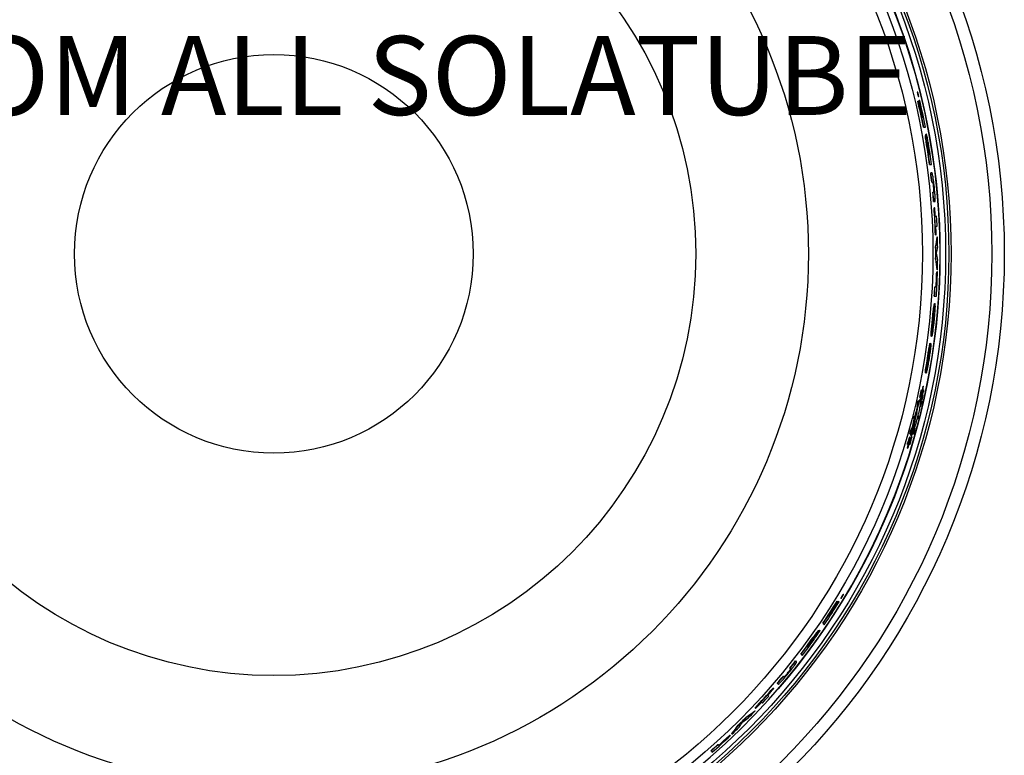
# Model space of a CAD drawing. Units: inches. Extents: x 2 to 154, y 1 to 99.
# Drawn here: x 124 to 136, y 72 to 81 of the extents above; entities that cross this region are included whole.
import ezdxf

# ---------------------------------------------------------------- set-up
doc = ezdxf.new("R2010")
doc.units = ezdxf.units.IN
doc.header["$MEASUREMENT"] = 0
doc.layers.add('SLD-0', color=7, linetype='Continuous')
doc.styles.add('SLDTEXTSTYLE0', font='TXT', dxfattribs={"width": 0.75})

# ---------------------------------------------------------------- blocks, each defined once
blk = doc.blocks.new('SW_NOTE_0_10')
at = {"layer": 'SLD-0', "color": 0, "insert": (0, 1.209), "char_height": 0.9375, "attachment_point": 1, "style": 'SLDTEXTSTYLE0'}
blk.add_mtext('4. 6" MIN CLEARANCE SHOULD BE MAINTAINED FROM ALL SOLATUBE', dxfattribs=at)

msp = doc.modelspace()

# ---------------------------------------------------------------- linework, layer by layer
at = {"layer": 'SLD-0', "color": 7, "linetype": 'Continuous', "lineweight": 25}
for p, q in [((134.606, 79.677), (134.603, 79.677)), ((134.611, 79.661), (134.611, 79.662)), ((134.611, 79.66), (134.611, 79.661)), ((134.611, 79.661), (134.611, 79.661)), ((134.611, 79.661), (134.611, 79.661)), ((134.612, 79.66), (134.611, 79.66)), ((134.612, 79.659), (134.612, 79.66)), ((134.612, 79.659), (134.612, 79.659)), ((134.612, 79.659), (134.612, 79.659)), ((134.612, 79.659), (134.612, 79.659)), ((134.612, 79.651), (134.613, 79.651)), ((134.614, 79.643), (134.612, 79.649)), ((134.612, 79.648), (134.614, 79.648)), ((134.613, 79.645), (134.614, 79.645)), ((134.614, 79.647), (134.614, 79.648)), ((134.614, 79.646), (134.614, 79.647)), ((134.614, 79.647), (134.614, 79.647)), ((134.614, 79.647), (134.614, 79.647)), ((134.614, 79.647), (134.614, 79.647)), ((134.614, 79.645), (134.614, 79.646)), ((134.614, 79.646), (134.614, 79.646)), ((134.614, 79.646), (134.614, 79.646)), ((134.615, 79.645), (134.614, 79.645)), ((134.614, 79.643), (134.616, 79.643)), ((134.615, 79.644), (134.615, 79.645)), ((134.615, 79.645), (134.615, 79.645)), ((134.615, 79.645), (134.615, 79.645)), ((134.616, 79.644), (134.615, 79.644)), ((134.615, 79.644), (134.615, 79.644)), ((134.616, 79.643), (134.616, 79.644)), ((134.616, 79.643), (134.616, 79.643)), ((134.616, 79.643), (134.616, 79.643)), ((134.616, 79.625), (134.619, 79.625)), ((134.61, 79.568), (134.613, 79.568)), ((134.618, 79.568), (134.613, 79.568)), ((134.629, 79.554), (134.623, 79.579)), ((134.623, 79.579), (134.626, 79.579)), ((134.631, 79.579), (134.626, 79.579)), ((134.627, 79.531), (134.629, 79.531)), ((134.634, 79.531), (134.629, 79.554)), ((134.635, 79.531), (134.629, 79.531)), ((134.664, 79.374), (134.662, 79.374)), ((134.672, 79.374), (134.669, 79.374)), ((134.676, 79.262), (134.679, 79.262)), ((134.679, 79.262), (134.7, 79.262)), ((134.699, 79.166), (134.702, 79.166)), ((134.707, 79.177), (134.71, 79.177)), ((134.714, 79.055), (134.717, 79.055)), ((134.736, 79.011), (134.739, 79.011)), ((134.742, 78.931), (134.744, 78.931)), ((134.748, 78.931), (134.752, 78.931)), ((134.749, 78.819), (134.752, 78.819)), ((134.752, 78.819), (134.773, 78.819)), ((134.762, 78.719), (134.765, 78.719)), ((134.776, 78.719), (134.765, 78.719)), ((134.775, 78.607), (134.778, 78.607)), ((134.778, 78.607), (134.789, 78.607)), ((134.787, 78.488), (134.79, 78.488)), ((134.801, 78.488), (134.79, 78.488)), ((134.797, 78.548), (134.8, 78.548)), ((134.797, 78.376), (134.8, 78.376)), ((134.8, 78.376), (134.811, 78.376)), ((134.803, 78.302), (134.806, 78.302)), ((134.811, 78.302), (134.806, 78.302)), ((134.833, 78.198), (134.817, 78.198)), ((134.818, 77.981), (134.821, 77.981)), ((134.821, 77.981), (134.827, 77.981)), ((134.823, 78.086), (134.838, 78.086)), ((134.839, 77.956), (134.842, 77.956)), ((134.821, 77.838), (134.824, 77.838)), ((134.821, 77.694), (134.824, 77.694)), ((134.834, 77.543), (134.837, 77.543)), ((134.842, 77.543), (134.837, 77.543)), ((134.84, 77.568), (134.843, 77.568)), ((134.812, 77.364), (134.815, 77.364)), ((134.83, 77.364), (134.815, 77.364)), ((134.805, 77.252), (134.808, 77.252)), ((134.808, 77.252), (134.829, 77.252)), ((134.81, 77.167), (134.813, 77.167)), ((134.782, 76.971), (134.785, 76.971)), ((134.798, 76.971), (134.801, 76.971)), ((134.77, 76.775), (134.773, 76.775)), ((134.748, 76.622), (134.75, 76.622)), ((134.722, 76.511), (134.725, 76.511)), ((134.732, 76.476), (134.734, 76.476)), ((134.742, 76.535), (134.745, 76.535)), ((134.699, 76.343), (134.703, 76.343)), ((134.707, 76.339), (134.71, 76.339)), ((134.648, 76.127), (134.651, 76.127)), ((134.652, 76.141), (134.656, 76.141)), ((134.673, 76.183), (134.676, 76.183)), ((134.678, 76.183), (134.676, 76.183)), ((134.677, 76.141), (134.68, 76.141)), ((134.608, 75.988), (134.611, 75.988)), ((134.614, 76.011), (134.617, 76.011)), ((134.634, 76.05), (134.637, 76.05)), ((134.646, 76.04), (134.643, 76.04)), ((134.654, 76.094), (134.657, 76.094)), ((134.656, 76.05), (134.659, 76.05)), ((134.656, 76.024), (134.659, 76.024)), ((134.657, 76.094), (134.659, 76.094)), ((134.657, 76.063), (134.66, 76.063)), ((134.659, 76.011), (134.662, 76.011)), ((134.662, 76.042), (134.663, 76.048)), ((134.662, 76.042), (134.664, 76.042)), ((134.663, 76.047), (134.664, 76.047)), ((134.663, 76.045), (134.664, 76.045)), ((134.664, 76.05), (134.665, 76.05)), ((134.664, 76.046), (134.664, 76.047)), ((134.664, 76.047), (134.664, 76.047)), ((134.664, 76.045), (134.664, 76.046)), ((134.664, 76.046), (134.664, 76.046)), ((134.664, 76.046), (134.664, 76.046)), ((134.664, 76.046), (134.664, 76.046)), ((134.665, 76.045), (134.664, 76.045)), ((134.664, 76.045), (134.664, 76.045)), ((134.664, 76.045), (134.664, 76.045)), ((134.664, 76.043), (134.664, 76.044)), ((134.664, 76.044), (134.665, 76.044)), ((134.664, 76.042), (134.664, 76.043)), ((134.664, 76.043), (134.664, 76.043)), ((134.664, 76.043), (134.664, 76.043)), ((134.664, 76.042), (134.664, 76.042)), ((134.665, 76.044), (134.665, 76.045)), ((134.665, 76.044), (134.665, 76.044)), ((134.667, 76.058), (134.668, 76.058)), ((134.671, 76.076), (134.668, 76.076)), ((134.668, 76.06), (134.668, 76.061)), ((134.668, 76.061), (134.668, 76.061)), ((134.668, 76.059), (134.668, 76.06)), ((134.668, 76.06), (134.668, 76.06)), ((134.668, 76.06), (134.668, 76.06)), ((134.668, 76.058), (134.668, 76.059)), ((134.668, 76.059), (134.668, 76.059)), ((134.668, 76.058), (134.668, 76.058)), ((134.603, 75.943), (134.606, 75.943)), ((134.638, 75.943), (134.641, 75.943)), ((134.643, 75.966), (134.646, 75.966)), ((134.559, 75.802), (134.562, 75.802)), ((134.562, 75.802), (134.569, 75.802)), ((134.566, 75.829), (134.569, 75.829)), ((134.576, 75.829), (134.569, 75.829)), ((134.606, 75.802), (134.609, 75.802)), ((134.609, 75.802), (134.615, 75.802)), ((134.613, 75.829), (134.616, 75.829)), ((134.622, 75.829), (134.616, 75.829)), ((134.52, 75.643), (134.523, 75.643)), ((134.527, 75.607), (134.533, 75.636)), ((134.531, 75.636), (134.535, 75.636)), ((134.538, 75.688), (134.541, 75.688)), ((134.566, 75.665), (134.569, 75.665)), ((134.574, 75.688), (134.577, 75.688)), ((134.512, 75.537), (134.515, 75.537)), ((134.514, 75.62), (134.517, 75.62)), ((134.515, 75.581), (134.518, 75.581)), ((134.517, 75.537), (134.515, 75.537)), ((134.527, 75.597), (134.527, 75.607)), ((134.527, 75.607), (134.53, 75.607)), ((134.527, 75.597), (134.53, 75.597)), ((134.53, 75.607), (134.53, 75.597)), ((134.53, 75.591), (134.533, 75.591)), ((134.531, 75.568), (134.534, 75.568)), ((134.533, 75.591), (134.535, 75.594)), ((134.537, 75.581), (134.54, 75.581)), ((134.543, 75.615), (134.546, 75.615)), ((134.559, 75.62), (134.562, 75.62)), ((134.485, 75.447), (134.488, 75.447)), ((134.486, 75.49), (134.489, 75.49)), ((134.488, 75.447), (134.49, 75.447)), ((134.489, 75.503), (134.492, 75.503)), ((134.511, 75.49), (134.515, 75.49)), ((133.696, 73.666), (133.698, 73.664)), ((133.707, 73.681), (133.71, 73.686)), ((133.707, 73.681), (133.709, 73.679)), ((133.708, 73.683), (133.709, 73.682)), ((133.709, 73.682), (133.71, 73.683)), ((133.71, 73.681), (133.709, 73.682)), ((133.709, 73.682), (133.709, 73.682)), ((133.709, 73.68), (133.709, 73.681)), ((133.709, 73.681), (133.71, 73.681)), ((133.709, 73.679), (133.709, 73.68)), ((133.709, 73.68), (133.709, 73.68)), ((133.709, 73.68), (133.709, 73.68)), ((133.709, 73.679), (133.709, 73.679)), ((133.71, 73.685), (133.71, 73.684)), ((133.71, 73.683), (133.71, 73.684)), ((133.71, 73.684), (133.71, 73.684)), ((133.71, 73.684), (133.71, 73.684)), ((133.71, 73.683), (133.71, 73.683)), ((133.71, 73.683), (133.71, 73.683)), ((133.71, 73.683), (133.71, 73.683)), ((133.71, 73.681), (133.71, 73.681)), ((133.71, 73.681), (133.71, 73.681)), ((133.711, 73.688), (133.712, 73.687)), ((133.717, 73.693), (133.717, 73.694)), ((133.717, 73.694), (133.718, 73.694)), ((133.717, 73.693), (133.717, 73.693)), ((133.717, 73.693), (133.717, 73.693)), ((133.718, 73.695), (133.719, 73.696)), ((133.718, 73.694), (133.718, 73.695)), ((133.718, 73.695), (133.718, 73.695)), ((133.718, 73.695), (133.718, 73.695)), ((133.718, 73.694), (133.718, 73.694)), ((133.726, 73.71), (133.724, 73.712)), ((133.637, 73.592), (133.639, 73.59)), ((133.643, 73.586), (133.639, 73.59)), ((133.642, 73.587), (133.655, 73.607)), ((133.651, 73.63), (133.654, 73.628)), ((133.657, 73.624), (133.654, 73.628)), ((133.655, 73.607), (133.668, 73.629)), ((133.668, 73.629), (133.671, 73.627)), ((133.674, 73.623), (133.671, 73.627)), ((133.553, 73.455), (133.551, 73.457)), ((133.558, 73.449), (133.556, 73.451)), ((133.482, 73.367), (133.484, 73.365)), ((133.484, 73.365), (133.499, 73.35)), ((133.362, 73.194), (133.364, 73.192)), ((133.43, 73.283), (133.433, 73.281)), ((133.444, 73.285), (133.446, 73.283)), ((133.294, 73.087), (133.296, 73.085)), ((133.299, 73.082), (133.301, 73.08)), ((133.347, 73.147), (133.349, 73.145)), ((133.221, 73.002), (133.223, 73)), ((133.223, 73), (133.237, 72.985)), ((133.089, 72.834), (133.091, 72.832)), ((133.091, 72.832), (133.098, 72.825)), ((133.159, 72.922), (133.161, 72.92)), ((133.169, 72.912), (133.161, 72.92)), ((133.013, 72.741), (133.015, 72.739)), ((133.023, 72.732), (133.015, 72.739)), ((133.063, 72.776), (133.065, 72.774)), ((132.893, 72.599), (132.895, 72.597)), ((132.898, 72.593), (132.895, 72.597)), ((132.941, 72.655), (132.943, 72.653)), ((132.943, 72.653), (132.951, 72.645)), ((132.84, 72.504), (132.829, 72.514)), ((132.954, 72.591), (132.956, 72.589)), ((132.677, 72.361), (132.679, 72.359)), ((132.679, 72.359), (132.683, 72.355)), ((132.754, 72.431), (132.765, 72.421)), ((132.577, 72.257), (132.58, 72.255)), ((132.674, 72.328), (132.676, 72.326)), ((132.476, 72.156), (132.478, 72.154)), ((132.378, 72.04), (132.38, 72.038)), ((132.383, 72.034), (132.38, 72.038)), ((132.4, 72.054), (132.402, 72.051)), ((132.235, 71.929), (132.238, 71.927)), ((132.248, 71.916), (132.238, 71.927)), ((132.152, 71.854), (132.154, 71.852)), ((132.154, 71.852), (132.168, 71.838))]:
    msp.add_line(p, q, dxfattribs=at)
for radius in [8.672, 8.525, 8.041, 8.014, 7.976, 7.825, 7.701, 6.347, 5.009, 2.367]:
    msp.add_circle((126.963, 77.756), radius, dxfattribs=at)
for centre, radius, start, end in [((126.963, 77.756), 7.91, 0, 110.6874), ((126.963, 77.756), 7.913, 319.2341, 40.7659), ((126.963, 77.756), 7.858, 11.0493, 13.3309), ((126.963, 77.756), 7.861, 11.045, 13.3258), ((126.963, 77.756), 7.867, 11.8692, 13.3168), ((126.963, 77.756), 7.876, 11.8541, 13.3834), ((126.963, 77.756), 7.869, 11.8656, 13.0338), ((126.963, 77.756), 7.882, 11.0162, 13.3744), ((126.963, 77.756), 7.874, 11.8581, 13.0255), ((126.963, 77.756), 7.858, 7.7739, 9.5126), ((126.963, 77.756), 7.861, 7.7709, 9.5089), ((126.963, 77.756), 7.882, 7.7508, 9.5967), ((126.963, 77.756), 7.867, 8.5891, 9.1511), ((126.963, 77.756), 7.869, 8.5866, 9.1483), ((126.963, 77.756), 7.873, 8.5817, 9.1737), ((126.963, 77.756), 7.873, 8.5816, 9.1735), ((126.963, 77.756), 7.876, 8.5783, 9.17), ((126.963, 77.756), 7.858, 6.2175, 7.0389), ((126.963, 77.756), 7.861, 6.2152, 7.0362), ((126.963, 77.756), 7.858, 4.5239, 5.3428), ((126.963, 77.756), 7.861, 4.5222, 5.3408), ((126.963, 77.756), 7.858, 1.6421, 3.9839), ((126.963, 77.756), 7.861, 1.6415, 3.9824), ((126.963, 77.756), 7.867, 3.2176, 3.9798), ((126.963, 77.756), 7.882, 2.397, 3.2114), ((126.963, 77.756), 7.867, 1.6404, 2.4016), ((126.963, 77.756), 7.882, 0.5608, 1.4528), ((126.963, 77.756), 7.91, 247.5905, 0), ((126.963, 77.756), 7.858, 359.5486, 0.5956), ((126.963, 77.756), 7.861, 359.5488, 0.5954), ((126.963, 77.756), 7.882, 358.6325, 359.5109), ((126.963, 77.756), 7.873, 357.1426, 358.4465), ((126.963, 77.756), 7.882, 356.3308, 358.4481), ((126.963, 77.756), 7.876, 357.1437, 358.4471), ((126.963, 77.756), 7.858, 356.3199, 357.1371), ((126.963, 77.756), 7.861, 356.3213, 357.1382), ((126.963, 77.756), 7.867, 351.3833, 352.2388), ((126.963, 77.755), 7.875, 349.6393, 350.6477), ((126.963, 77.755), 7.872, 349.6353, 349.988), ((126.963, 77.756), 7.868, 347.8025, 348.4706), ((126.963, 77.756), 7.871, 347.8073, 348.475), ((126.963, 77.756), 7.873, 347.8102, 348.4778), ((126.963, 77.756), 7.843, 345.5729, 345.7759), ((126.963, 77.756), 7.846, 345.5785, 345.7815), ((126.963, 77.756), 7.853, 345.5903, 345.7931), ((126.963, 77.756), 7.888, 345.6572, 345.859), ((126.963, 77.756), 7.891, 345.6628, 345.8645), ((126.963, 77.756), 7.898, 345.6744, 345.8759), ((126.963, 77.756), 7.868, 342.9363, 343.6189), ((126.963, 77.756), 7.871, 342.943, 343.6254), ((126.963, 77.756), 7.873, 342.9472, 343.6294), ((126.963, 77.756), 7.858, 326.0493, 328.3309), ((126.963, 77.756), 7.861, 326.045, 328.3258), ((126.963, 77.756), 7.882, 326.0162, 328.3744), ((126.963, 77.756), 7.867, 326.8692, 328.3168), ((126.963, 77.756), 7.869, 326.8656, 328.0338), ((126.963, 77.756), 7.874, 326.8581, 328.0255), ((126.963, 77.756), 7.876, 326.8541, 328.3834), ((126.963, 77.756), 7.858, 322.7739, 324.5126), ((126.963, 77.756), 7.861, 322.7709, 324.5089), ((126.963, 77.756), 7.882, 322.7508, 324.5967), ((126.963, 77.756), 7.867, 323.5891, 324.1511), ((126.963, 77.756), 7.869, 323.5866, 324.1483), ((126.963, 77.756), 7.873, 323.5817, 324.1737), ((126.963, 77.756), 7.873, 323.5816, 324.1735), ((126.963, 77.756), 7.876, 323.5783, 324.17), ((126.963, 77.756), 7.858, 321.2175, 322.0389), ((126.963, 77.756), 7.861, 321.2152, 322.0362), ((126.963, 77.756), 7.858, 319.5239, 320.3428), ((126.963, 77.756), 7.861, 319.5222, 320.3408), ((126.963, 77.756), 7.858, 316.6421, 318.9839), ((126.963, 77.756), 7.861, 316.6415, 318.9824), ((126.963, 77.756), 7.867, 318.2176, 318.9798), ((126.963, 77.756), 7.882, 317.397, 318.2114), ((126.963, 77.756), 7.867, 316.6404, 317.4016), ((126.963, 77.756), 7.858, 314.5486, 315.5956), ((126.963, 77.756), 7.861, 314.5488, 315.5954), ((126.963, 77.756), 7.882, 315.5608, 316.4528), ((126.963, 77.756), 7.882, 313.6325, 314.5109), ((126.963, 77.756), 7.882, 311.3308, 313.4481), ((126.963, 77.756), 7.873, 312.1426, 313.4465), ((126.963, 77.756), 7.876, 312.1437, 313.4471), ((126.963, 77.756), 7.858, 311.3199, 312.1371), ((126.963, 77.756), 7.861, 311.3213, 312.1382)]:
    msp.add_arc(centre, radius, start, end, dxfattribs=at)
for centre, major_axis, ratio, start_param, end_param in [((126.963, 78.438), (0, 7.774), 0.996147, 4.869068, 4.870486), ((126.963, 78.438), (0, 7.775), 0.996147, 4.86863, 4.870048), ((126.963, 79.146), (0, 8.083), 0.98511, 4.549857, 4.56465), ((126.963, 79.146), (0, 8.086), 0.98511, 4.549853, 4.56464), ((126.963, 79.432), (0, 8.208), 0.978943, 4.507706, 4.516401), ((126.963, 76.19), (0, 8.169), 0.981458, 4.896874, 4.906158), ((126.963, 76.459), (0, 8.057), 0.98696, 4.850447, 4.866277), ((126.963, 76.459), (0, 8.06), 0.98696, 4.850456, 4.866279), ((126.963, 77.828), (0, 7.88), 0.999958, 4.544748, 4.558767), ((126.963, 77.814), (0, 7.883), 0.999972, 4.537884, 4.550235), ((126.963, 77.442), (0, 7.802), 0.999187, 4.533032, 4.54315), ((126.963, 77.441), (0, 7.805), 0.999187, 4.533117, 4.543231), ((126.963, 77.441), (0, 7.808), 0.999187, 4.534932, 4.54504), ((126.963, 78.744), (0, 8.172), 0.992663, 4.386432, 4.388171), ((126.963, 78.744), (0, 8.175), 0.992663, 4.38651, 4.388248), ((126.963, 78.077), (0, 7.959), 0.999187, 4.4566, 4.466684), ((126.963, 78.077), (0, 7.964), 0.999187, 4.454995, 4.465076), ((126.963, 78.077), (0, 7.962), 0.999187, 4.456683, 4.466763), ((126.963, 76.813), (0, 7.803), 0.992663, 4.624464, 4.626196), ((126.963, 76.819), (0, 7.746), 0.992663, 4.59897, 4.604801), ((126.963, 76.819), (0, 7.749), 0.992663, 4.599063, 4.604891), ((126.963, 78.076), (0, 7.93), 0.999187, 4.445967, 4.449015), ((126.963, 78.076), (0, 7.933), 0.999187, 4.446055, 4.449101), ((126.963, 76.819), (0, 7.753), 0.992663, 4.602206, 4.60803), ((126.963, 78.746), (0, 8.188), 0.992663, 4.376797, 4.378539), ((126.963, 78.751), (0, 8.229), 0.992663, 4.364133, 4.36993), ((126.963, 78.75), (0, 8.222), 0.992663, 4.366954, 4.37275), ((126.963, 78.751), (0, 8.225), 0.992663, 4.367039, 4.372833), ((126.963, 76.814), (0, 7.787), 0.992663, 4.614012, 4.615749), ((126.963, 77.44), (0, 7.836), 0.999187, 4.525957, 4.528985), ((126.963, 76.814), (0, 7.79), 0.992663, 4.614098, 4.615835), ((126.963, 78.466), (0, 8.1), 0.996147, 4.409073, 4.410494), ((126.963, 78.466), (0, 8.1), 0.996147, 4.409494, 4.410915), ((126.963, 78.076), (0, 7.941), 0.999187, 4.440402, 4.44345), ((126.963, 77.441), (0, 7.826), 0.999187, 4.519816, 4.522851), ((126.963, 77.44), (0, 7.829), 0.999187, 4.519906, 4.522941), ((126.963, 77.443), (0, 7.774), 0.999187, 4.475669, 4.478754), ((126.963, 78.751), (0, 8.229), 0.992663, 4.322014, 4.327906), ((126.963, 77.443), (0, 7.777), 0.999187, 4.475778, 4.478862), ((126.963, 78.75), (0, 8.222), 0.992663, 4.324846, 4.330736), ((126.963, 78.751), (0, 8.225), 0.992663, 4.324949, 4.330836), ((126.963, 77.442), (0, 7.784), 0.999187, 4.481968, 4.485045), ((126.963, 76.819), (0, 7.746), 0.992663, 4.556862, 4.562725), ((126.963, 76.819), (0, 7.749), 0.992663, 4.556971, 4.562832), ((126.963, 78.078), (0, 7.993), 0.999187, 4.399729, 4.402795), ((126.963, 78.078), (0, 7.983), 0.999187, 4.405273, 4.408337), ((126.963, 78.078), (0, 7.986), 0.999187, 4.405377, 4.408439), ((126.963, 76.819), (0, 7.753), 0.992663, 4.560153, 4.566008), ((126.963, 78.077), (0, 7.959), 0.999187, 4.38313, 4.393435), ((126.963, 78.077), (0, 7.964), 0.999187, 4.381537, 4.391841), ((126.963, 78.077), (0, 7.962), 0.999187, 4.383243, 4.393543), ((126.963, 77.442), (0, 7.802), 0.999187, 4.459561, 4.469839), ((126.963, 77.441), (0, 7.805), 0.999187, 4.459677, 4.469951), ((126.963, 76.824), (0, 7.711), 0.992663, 4.548776, 4.550545), ((126.963, 77.441), (0, 7.808), 0.999187, 4.461541, 4.471807), ((126.963, 78.755), (0, 8.263), 0.992663, 4.316368, 4.318134), ((126.963, 78.756), (0, 8.266), 0.992663, 4.316474, 4.318239), ((126.963, 76.826), (0, 7.695), 0.992663, 4.537937, 4.539713), ((126.963, 76.825), (0, 7.699), 0.992663, 4.538055, 4.539831), ((126.963, 78.757), (0, 8.279), 0.992663, 4.306716, 4.308486), ((127.445, 78.238), (5.497, 5.497), 0.996147, 4.86863, 4.870048), ((127.445, 78.238), (5.497, 5.497), 0.996147, 4.869068, 4.870486), ((127.946, 78.739), (5.716, 5.716), 0.98511, 4.549857, 4.56465), ((127.946, 78.739), (5.718, 5.718), 0.98511, 4.549853, 4.56464), ((126.046, 76.839), (5.697, 5.697), 0.98696, 4.850447, 4.866277), ((126.046, 76.839), (5.699, 5.699), 0.98696, 4.850456, 4.866279), ((125.856, 76.649), (5.776, 5.776), 0.981458, 4.896874, 4.906158), ((128.148, 78.941), (5.804, 5.804), 0.978943, 4.507706, 4.516401)]:
    msp.add_ellipse(centre, major_axis=major_axis, ratio=ratio, start_param=start_param, end_param=end_param, dxfattribs=at)
for points, knots in [([(134.603, 79.677), (134.603, 79.677), (134.603, 79.677), (134.603, 79.674), (134.604, 79.668), (134.605, 79.661), (134.607, 79.652), (134.61, 79.643), (134.612, 79.635), (134.614, 79.629), (134.615, 79.625), (134.616, 79.625), (134.616, 79.625)], [0, 0, 0, 0, 0.063517, 0.166451, 0.268805, 0.372727, 0.479661, 0.589841, 0.702118, 0.814345, 0.924336, 1, 1, 1, 1]), ([(134.61, 79.669), (134.609, 79.671), (134.608, 79.675), (134.606, 79.677), (134.606, 79.677), (134.606, 79.674), (134.607, 79.668), (134.609, 79.66), (134.611, 79.652), (134.613, 79.643), (134.614, 79.637), (134.615, 79.635)], [0, 0, 0, 0, 0.0539034, 0.1078595, 0.1605304, 0.211949, 0.2631439, 0.3151771, 0.3687413, 0.4239117, 0.4800773, 0.4800773, 0.4800773, 0.4800773]), ([(134.61, 79.661), (134.61, 79.661), (134.609, 79.661), (134.61, 79.66), (134.61, 79.658), (134.61, 79.656), (134.611, 79.655)], [0, 0, 0, 0, 0.258996, 0.52086, 0.744745, 1, 1, 1, 1]), ([(134.615, 79.635), (134.616, 79.633), (134.617, 79.628), (134.619, 79.625), (134.62, 79.624), (134.62, 79.627), (134.619, 79.632), (134.617, 79.639), (134.616, 79.647), (134.613, 79.656), (134.611, 79.664), (134.61, 79.668), (134.61, 79.669)], [0.4800773, 0.4800773, 0.4800773, 0.4800773, 0.5361484, 0.5910504, 0.6442645, 0.6960548, 0.7472737, 0.798956, 0.8519365, 0.9065581, 0.9624947, 1, 1, 1, 1]), ([(134.613, 79.651), (134.612, 79.653), (134.612, 79.655), (134.611, 79.658), (134.61, 79.66), (134.61, 79.661), (134.61, 79.661), (134.61, 79.661)], [0, 0, 0, 0, 0.327929, 0.508321, 0.690046, 0.850441, 1, 1, 1, 1]), ([(134.611, 79.655), (134.611, 79.654), (134.611, 79.653), (134.612, 79.65), (134.612, 79.649), (134.612, 79.649)], [0, 0, 0, 0, 0.497148, 0.748513, 1, 1, 1, 1]), ([(134.714, 79.055), (134.711, 79.069), (134.707, 79.095), (134.702, 79.127), (134.699, 79.148), (134.698, 79.16), (134.698, 79.165), (134.699, 79.166), (134.699, 79.166)], [0, 0, 0, 0, 0.289869, 0.513597, 0.634768, 0.756651, 0.896067, 1, 1, 1, 1]), ([(134.702, 79.166), (134.702, 79.165), (134.701, 79.164), (134.701, 79.152), (134.704, 79.135), (134.709, 79.102), (134.713, 79.074), (134.717, 79.055)], [0, 0, 0, 0, 0.208029, 0.323705, 0.439466, 0.620287, 1, 1, 1, 1]), ([(134.714, 79.127), (134.712, 79.135), (134.709, 79.149), (134.705, 79.162), (134.703, 79.166), (134.702, 79.166), (134.702, 79.166)], [0, 0, 0, 0, 0.354168, 0.633733, 0.913015, 1, 1, 1, 1]), ([(134.707, 79.155), (134.706, 79.16), (134.705, 79.169), (134.706, 79.176), (134.706, 79.177), (134.707, 79.177)], [0, 0, 0, 0, 0.296494, 0.635382, 1, 1, 1, 1]), ([(134.71, 79.177), (134.709, 79.176), (134.708, 79.175), (134.709, 79.161), (134.711, 79.145), (134.713, 79.133), (134.714, 79.127)], [0, 0, 0, 0, 0.364914, 0.588473, 0.812435, 1, 1, 1, 1]), ([(134.735, 79.07), (134.731, 79.089), (134.727, 79.116), (134.72, 79.148), (134.715, 79.166), (134.712, 79.176), (134.711, 79.177), (134.71, 79.177)], [0, 0, 0, 0, 0.358777, 0.522221, 0.687213, 0.832098, 1, 1, 1, 1]), ([(134.724, 79.046), (134.724, 79.046), (134.724, 79.046), (134.724, 79.044), (134.725, 79.041), (134.726, 79.031), (134.728, 79.02), (134.729, 79.01), (134.73, 79.007)], [0, 0, 0, 0, 0.133449, 0.215632, 0.298503, 0.398379, 0.819491, 1, 1, 1, 1]), ([(134.732, 79.007), (134.731, 79.011), (134.73, 79.019), (134.728, 79.03), (134.727, 79.037), (134.726, 79.042), (134.725, 79.045), (134.725, 79.046), (134.725, 79.046), (134.724, 79.046)], [0, 0, 0, 0, 0.251734, 0.503684, 0.647922, 0.744697, 0.825971, 0.907239, 1, 1, 1, 1]), ([(134.73, 79.058), (134.73, 79.058), (134.729, 79.057), (134.729, 79.054), (134.73, 79.05), (134.731, 79.041), (134.733, 79.027), (134.735, 79.016), (134.736, 79.011)], [0, 0, 0, 0, 0.141096, 0.231836, 0.322408, 0.418537, 0.757442, 1, 1, 1, 1]), ([(134.739, 79.011), (134.738, 79.016), (134.737, 79.026), (134.735, 79.038), (134.733, 79.047), (134.732, 79.052), (134.731, 79.056), (134.73, 79.057), (134.73, 79.058), (134.73, 79.058)], [0, 0, 0, 0, 0.251404, 0.503053, 0.628182, 0.721872, 0.815873, 0.905927, 1, 1, 1, 1]), ([(134.806, 78.548), (134.802, 78.577), (134.798, 78.619), (134.79, 78.67), (134.785, 78.698), (134.78, 78.716), (134.778, 78.718), (134.776, 78.719)], [0, 0, 0, 0, 0.3356729, 0.4909207, 0.6478568, 0.7807409, 1, 1, 1, 1]), ([(134.797, 78.548), (134.796, 78.556), (134.795, 78.57), (134.793, 78.586), (134.791, 78.597), (134.788, 78.606), (134.787, 78.607), (134.786, 78.607)], [0, 0, 0, 0, 0.221917, 0.345148, 0.469458, 0.622362, 1, 1, 1, 1]), ([(134.789, 78.607), (134.79, 78.607), (134.791, 78.606), (134.794, 78.595), (134.796, 78.584), (134.798, 78.567), (134.8, 78.555), (134.8, 78.548)], [0, 0, 0, 0, 0.418126, 0.544952, 0.673408, 0.817289, 1, 1, 1, 1]), ([(134.798, 78.488), (134.798, 78.488), (134.8, 78.489), (134.801, 78.494), (134.801, 78.503), (134.8, 78.515), (134.799, 78.531), (134.798, 78.542), (134.797, 78.548)], [0, 0, 0, 0, 0.2747862, 0.4682398, 0.5843539, 0.7011134, 0.8561549, 1, 1, 1, 1]), ([(134.8, 78.548), (134.801, 78.539), (134.802, 78.526), (134.804, 78.51), (134.804, 78.499), (134.803, 78.489), (134.802, 78.488), (134.801, 78.488)], [0, 0, 0, 0, 0.213466, 0.336941, 0.461518, 0.604541, 1, 1, 1, 1]), ([(134.811, 78.376), (134.813, 78.377), (134.815, 78.38), (134.816, 78.405), (134.815, 78.437), (134.811, 78.486), (134.808, 78.525), (134.806, 78.548)], [0, 0, 0, 0, 0.2659953, 0.4047596, 0.5441238, 0.7349275, 1, 1, 1, 1]), ([(134.782, 76.971), (134.785, 77.003), (134.79, 77.051), (134.797, 77.111), (134.802, 77.145), (134.806, 77.164), (134.808, 77.166), (134.81, 77.167)], [0, 0, 0, 0, 0.337316, 0.509382, 0.683177, 0.83247, 1, 1, 1, 1]), ([(134.813, 77.167), (134.811, 77.165), (134.809, 77.163), (134.804, 77.138), (134.799, 77.102), (134.792, 77.044), (134.787, 76.998), (134.785, 76.971)], [0, 0, 0, 0, 0.214896, 0.361213, 0.507538, 0.713581, 1, 1, 1, 1]), ([(134.806, 76.971), (134.809, 77.005), (134.814, 77.054), (134.817, 77.113), (134.817, 77.146), (134.816, 77.164), (134.814, 77.166), (134.813, 77.167)], [0, 0, 0, 0, 0.35665, 0.521211, 0.687328, 0.83445, 1, 1, 1, 1]), ([(134.803, 77.047), (134.802, 77.047), (134.801, 77.045), (134.798, 77.034), (134.795, 77.018), (134.793, 76.997), (134.791, 76.98), (134.79, 76.971)], [0, 0, 0, 0, 0.2682917, 0.4391519, 0.6104323, 0.772893, 1, 1, 1, 1]), ([(134.801, 77.044), (134.801, 77.043), (134.802, 77.042), (134.802, 77.03), (134.802, 77.014), (134.8, 76.994), (134.799, 76.979), (134.798, 76.971)], [0, 0, 0, 0, 0.184333, 0.380233, 0.576796, 0.769474, 1, 1, 1, 1]), ([(134.801, 76.971), (134.802, 76.982), (134.804, 76.999), (134.805, 77.022), (134.805, 77.036), (134.805, 77.046), (134.803, 77.047), (134.803, 77.047)], [0, 0, 0, 0, 0.258901, 0.4279732, 0.597975, 0.7571359, 1, 1, 1, 1]), ([(134.77, 76.775), (134.769, 76.776), (134.767, 76.779), (134.767, 76.803), (134.769, 76.839), (134.774, 76.896), (134.779, 76.943), (134.782, 76.971)], [0, 0, 0, 0, 0.215091, 0.359068, 0.50309, 0.706876, 1, 1, 1, 1]), ([(134.785, 76.971), (134.781, 76.937), (134.776, 76.887), (134.771, 76.828), (134.77, 76.796), (134.771, 76.778), (134.772, 76.776), (134.773, 76.775)], [0, 0, 0, 0, 0.359521, 0.522006, 0.685867, 0.830224, 1, 1, 1, 1]), ([(134.773, 76.775), (134.775, 76.776), (134.778, 76.779), (134.784, 76.802), (134.79, 76.839), (134.798, 76.897), (134.803, 76.944), (134.806, 76.971)], [0, 0, 0, 0, 0.2073792, 0.3564109, 0.5055228, 0.7163515, 1, 1, 1, 1]), ([(134.79, 76.971), (134.789, 76.959), (134.787, 76.941), (134.786, 76.919), (134.785, 76.905), (134.786, 76.896), (134.787, 76.895), (134.787, 76.894)], [0, 0, 0, 0, 0.268989, 0.435169, 0.602158, 0.760045, 1, 1, 1, 1]), ([(134.798, 76.971), (134.797, 76.959), (134.795, 76.94), (134.791, 76.917), (134.789, 76.904), (134.787, 76.898), (134.786, 76.897), (134.786, 76.897)], [0, 0, 0, 0, 0.350325, 0.553219, 0.756634, 0.955191, 1, 1, 1, 1]), ([(134.787, 76.894), (134.788, 76.895), (134.79, 76.896), (134.793, 76.908), (134.795, 76.924), (134.798, 76.945), (134.8, 76.961), (134.801, 76.971)], [0, 0, 0, 0, 0.274851, 0.444211, 0.614429, 0.774278, 1, 1, 1, 1]), ([(134.722, 76.511), (134.725, 76.529), (134.731, 76.569), (134.739, 76.62), (134.746, 76.658), (134.75, 76.68), (134.753, 76.691), (134.755, 76.693), (134.755, 76.694)], [0, 0, 0, 0, 0.248974, 0.530387, 0.68073, 0.801113, 0.922013, 1, 1, 1, 1]), ([(134.758, 76.694), (134.757, 76.692), (134.756, 76.689), (134.751, 76.67), (134.745, 76.635), (134.736, 76.58), (134.729, 76.535), (134.725, 76.511)], [0, 0, 0, 0, 0.1278, 0.256933, 0.40289, 0.667188, 1, 1, 1, 1]), ([(134.746, 76.509), (134.749, 76.53), (134.756, 76.573), (134.764, 76.628), (134.768, 76.668), (134.769, 76.682), (134.769, 76.688)], [0, 0, 0, 0, 0.331113, 0.690085, 0.873624, 1, 1, 1, 1]), ([(134.763, 76.693), (134.762, 76.692), (134.761, 76.687), (134.757, 76.667), (134.753, 76.644), (134.751, 76.627), (134.75, 76.622)], [0, 0, 0, 0, 0.070447, 0.361319, 0.834314, 1, 1, 1, 1]), ([(134.729, 76.51), (134.731, 76.52), (134.734, 76.538), (134.738, 76.56), (134.74, 76.572), (134.741, 76.576), (134.741, 76.577), (134.742, 76.577)], [0, 0, 0, 0, 0.365285, 0.734834, 0.848972, 0.942493, 1, 1, 1, 1]), ([(134.743, 76.542), (134.744, 76.547), (134.745, 76.556), (134.748, 76.57), (134.75, 76.581), (134.751, 76.587), (134.752, 76.589), (134.752, 76.589), (134.752, 76.589)], [0, 0, 0, 0, 0.254171, 0.508653, 0.76555, 0.863828, 0.937854, 1, 1, 1, 1]), ([(134.752, 76.589), (134.752, 76.589), (134.752, 76.589), (134.752, 76.585), (134.751, 76.578), (134.75, 76.567), (134.748, 76.552), (134.746, 76.541), (134.745, 76.535)], [0, 0, 0, 0, 0.086466, 0.174178, 0.281383, 0.4739, 0.734959, 1, 1, 1, 1]), ([(134.699, 76.343), (134.699, 76.344), (134.698, 76.346), (134.699, 76.361), (134.702, 76.383), (134.709, 76.434), (134.717, 76.479), (134.722, 76.511)], [0, 0, 0, 0, 0.1583, 0.263642, 0.368726, 0.554376, 1, 1, 1, 1]), ([(134.725, 76.511), (134.722, 76.493), (134.716, 76.456), (134.709, 76.409), (134.704, 76.375), (134.701, 76.356), (134.701, 76.345), (134.702, 76.344), (134.703, 76.343)], [0, 0, 0, 0, 0.249729, 0.5231964, 0.6562823, 0.7671763, 0.8784969, 1, 1, 1, 1]), ([(134.71, 76.339), (134.711, 76.34), (134.713, 76.342), (134.718, 76.36), (134.725, 76.393), (134.735, 76.444), (134.742, 76.486), (134.746, 76.509)], [0, 0, 0, 0, 0.1394861, 0.2805837, 0.437401, 0.6867615, 1, 1, 1, 1]), ([(134.732, 76.513), (134.732, 76.508), (134.73, 76.498), (134.727, 76.484), (134.725, 76.472), (134.724, 76.466), (134.723, 76.463), (134.723, 76.463), (134.723, 76.462), (134.723, 76.462)], [0, 0, 0, 0, 0.254506, 0.509077, 0.765024, 0.846663, 0.90838, 0.970415, 1, 1, 1, 1]), ([(134.723, 76.462), (134.723, 76.463), (134.722, 76.463), (134.723, 76.466), (134.724, 76.474), (134.726, 76.489), (134.728, 76.503), (134.729, 76.51)], [0, 0, 0, 0, 0.078564, 0.158679, 0.274822, 0.590859, 1, 1, 1, 1]), ([(134.734, 76.488), (134.734, 76.49), (134.736, 76.498), (134.739, 76.515), (134.741, 76.529), (134.742, 76.535)], [0, 0, 0, 0, 0.137494, 0.617961, 1, 1, 1, 1]), ([(134.745, 76.535), (134.744, 76.528), (134.742, 76.513), (134.738, 76.495), (134.736, 76.484), (134.735, 76.478), (134.734, 76.476), (134.734, 76.476)], [0, 0, 0, 0, 0.31562, 0.633323, 0.76838, 0.882805, 1, 1, 1, 1]), ([(134.703, 76.343), (134.703, 76.344), (134.705, 76.345), (134.709, 76.358), (134.714, 76.38), (134.72, 76.41), (134.724, 76.434), (134.727, 76.446)], [0, 0, 0, 0, 0.184644, 0.340979, 0.496981, 0.761611, 1, 1, 1, 1]), ([(134.531, 75.636), (134.533, 75.643), (134.537, 75.666), (134.549, 75.718), (134.567, 75.791), (134.587, 75.868), (134.606, 75.941), (134.624, 75.998), (134.637, 76.034), (134.641, 76.037), (134.643, 76.038)], [0, 0, 0, 0, 0.061644, 0.192396, 0.326471, 0.464934, 0.605751, 0.74612, 0.883778, 1, 1, 1, 1]), ([(134.546, 75.615), (134.551, 75.629), (134.562, 75.657), (134.583, 75.723), (134.605, 75.799), (134.624, 75.878), (134.638, 75.949), (134.647, 76.003), (134.649, 76.036), (134.646, 76.043), (134.637, 76.027), (134.623, 75.987), (134.606, 75.928), (134.586, 75.855), (134.566, 75.777), (134.548, 75.702), (134.539, 75.657), (134.535, 75.639), (134.535, 75.636)], [0, 0, 0, 0, 0.066747, 0.133443, 0.201654, 0.270215, 0.337406, 0.402419, 0.465575, 0.527848, 0.590313, 0.65384, 0.718952, 0.785729, 0.853677, 0.9217, 0.988381, 1, 1, 1, 1]), ([(134.668, 76.076), (134.667, 76.076), (134.667, 76.076), (134.666, 76.073), (134.664, 76.068), (134.662, 76.06), (134.66, 76.052), (134.658, 76.042), (134.657, 76.034), (134.656, 76.028), (134.656, 76.024), (134.656, 76.024), (134.656, 76.024)], [0, 0, 0, 0, 0.056142, 0.160281, 0.266564, 0.375488, 0.486488, 0.598046, 0.708291, 0.815899, 0.920785, 1, 1, 1, 1]), ([(134.66, 76.035), (134.66, 76.032), (134.659, 76.028), (134.659, 76.024), (134.659, 76.024), (134.66, 76.026), (134.662, 76.03), (134.664, 76.037), (134.666, 76.046), (134.668, 76.055), (134.669, 76.063), (134.67, 76.067), (134.67, 76.068)], [0.4815187, 0.4815187, 0.4815187, 0.4815187, 0.535361, 0.5878353, 0.6395062, 0.691266, 0.743945, 0.7979916, 0.8532799, 0.9091173, 0.9645276, 1, 1, 1, 1]), ([(134.67, 76.068), (134.67, 76.07), (134.671, 76.074), (134.671, 76.077), (134.67, 76.077), (134.669, 76.074), (134.667, 76.068), (134.665, 76.061), (134.663, 76.052), (134.661, 76.043), (134.66, 76.037), (134.66, 76.035)], [0, 0, 0, 0, 0.051941, 0.1038989, 0.1555593, 0.2076019, 0.2607011, 0.3151202, 0.3705918, 0.4263702, 0.4815187, 0.4815187, 0.4815187, 0.4815187]), ([(134.665, 76.055), (134.665, 76.054), (134.664, 76.052), (134.664, 76.05), (134.663, 76.049), (134.663, 76.048)], [0, 0, 0, 0, 0.497146, 0.748512, 1, 1, 1, 1]), ([(134.665, 76.05), (134.665, 76.052), (134.666, 76.054), (134.666, 76.058), (134.667, 76.059), (134.667, 76.061), (134.667, 76.061), (134.667, 76.061)], [0, 0, 0, 0, 0.327856, 0.501794, 0.676989, 0.832331, 1, 1, 1, 1]), ([(134.667, 76.061), (134.667, 76.061), (134.666, 76.061), (134.666, 76.059), (134.665, 76.057), (134.665, 76.056), (134.665, 76.055)], [0, 0, 0, 0, 0.26391, 0.530535, 0.763395, 1, 1, 1, 1]), ([(134.535, 75.594), (134.542, 75.626), (134.554, 75.691), (134.579, 75.798), (134.594, 75.863), (134.597, 75.879)], [0, 0, 0, 0, 0.427607, 0.85479, 1, 1, 1, 1]), ([(134.597, 75.879), (134.587, 75.833), (134.572, 75.764), (134.558, 75.692), (134.55, 75.646), (134.547, 75.625), (134.546, 75.615)], [0, 0, 0, 0, 0.404773, 0.605085, 0.811484, 1, 1, 1, 1]), ([(134.53, 75.597), (134.537, 75.632), (134.552, 75.699), (134.573, 75.788), (134.583, 75.831)], [0, 0, 0, 0, 0.502542, 1, 1, 1, 1]), ([(134.569, 75.78), (134.561, 75.748), (134.545, 75.68), (134.535, 75.632), (134.53, 75.607)], [0, 0, 0, 0, 0.4775762, 1, 1, 1, 1]), ([(134.583, 75.831), (134.574, 75.789), (134.554, 75.705), (134.539, 75.629), (134.534, 75.598), (134.533, 75.591)], [0, 0, 0, 0, 0.432985, 0.866429, 1, 1, 1, 1]), ([(134.535, 75.636), (134.541, 75.664), (134.551, 75.709), (134.564, 75.761), (134.569, 75.78)], [0, 0, 0, 0, 0.637405, 1, 1, 1, 1]), ([(133.724, 73.712), (133.724, 73.712), (133.724, 73.713), (133.722, 73.711), (133.72, 73.707), (133.716, 73.702), (133.711, 73.694), (133.706, 73.687), (133.702, 73.679), (133.698, 73.672), (133.696, 73.668), (133.696, 73.666), (133.696, 73.666), (133.696, 73.666)], [0, 0, 0, 0, 0.025802, 0.129504, 0.231828, 0.334992, 0.440769, 0.549868, 0.661627, 0.774173, 0.885198, 0.993093, 1, 1, 1, 1]), ([(133.71, 73.687), (133.708, 73.684), (133.705, 73.679), (133.701, 73.672), (133.699, 73.666), (133.698, 73.664), (133.699, 73.664), (133.701, 73.666), (133.704, 73.671), (133.708, 73.677), (133.712, 73.684), (133.715, 73.688), (133.716, 73.69)], [0.4831215, 0.4831215, 0.4831215, 0.4831215, 0.538696, 0.5949616, 0.6507709, 0.7051719, 0.7578848, 0.8093921, 0.860648, 0.9126624, 0.9661445, 1, 1, 1, 1]), ([(133.716, 73.69), (133.717, 73.692), (133.72, 73.697), (133.724, 73.704), (133.726, 73.709), (133.726, 73.71), (133.725, 73.71), (133.723, 73.706), (133.719, 73.701), (133.715, 73.694), (133.711, 73.689), (133.71, 73.687)], [0, 0, 0, 0, 0.0561613, 0.1123409, 0.167885, 0.2217894, 0.2739914, 0.3252213, 0.3765745, 0.4290341, 0.4831215, 0.4831215, 0.4831215, 0.4831215]), ([(133.714, 73.692), (133.713, 73.691), (133.712, 73.689), (133.711, 73.687), (133.711, 73.686), (133.71, 73.686)], [0, 0, 0, 0, 0.497148, 0.748513, 1, 1, 1, 1]), ([(133.712, 73.687), (133.713, 73.688), (133.714, 73.691), (133.716, 73.693), (133.717, 73.695), (133.717, 73.696), (133.717, 73.696), (133.717, 73.697)], [0, 0, 0, 0, 0.327929, 0.508321, 0.690046, 0.850441, 1, 1, 1, 1]), ([(133.717, 73.697), (133.717, 73.697), (133.717, 73.697), (133.716, 73.695), (133.715, 73.694), (133.714, 73.692), (133.714, 73.692)], [0, 0, 0, 0, 0.2589961, 0.52086, 0.7447447, 1, 1, 1, 1]), ([(133.364, 73.181), (133.364, 73.181), (133.363, 73.181), (133.362, 73.179), (133.36, 73.176), (133.354, 73.169), (133.347, 73.159), (133.341, 73.151), (133.34, 73.149)], [0, 0, 0, 0, 0.133449, 0.215632, 0.298503, 0.398379, 0.819491, 1, 1, 1, 1]), ([(133.341, 73.147), (133.344, 73.151), (133.349, 73.157), (133.355, 73.166), (133.359, 73.172), (133.362, 73.176), (133.363, 73.179), (133.364, 73.18), (133.364, 73.18), (133.364, 73.181)], [0, 0, 0, 0, 0.2517337, 0.5036835, 0.6479223, 0.7446967, 0.8259707, 0.9072387, 1, 1, 1, 1]), ([(133.375, 73.185), (133.375, 73.185), (133.375, 73.185), (133.373, 73.183), (133.37, 73.179), (133.364, 73.172), (133.356, 73.161), (133.35, 73.151), (133.347, 73.148)], [0, 0, 0, 0, 0.141096, 0.231836, 0.322408, 0.418537, 0.757442, 1, 1, 1, 1]), ([(133.349, 73.145), (133.352, 73.149), (133.358, 73.157), (133.365, 73.168), (133.37, 73.175), (133.373, 73.18), (133.375, 73.183), (133.376, 73.184), (133.376, 73.184), (133.375, 73.185)], [0, 0, 0, 0, 0.251404, 0.503053, 0.628182, 0.721872, 0.815873, 0.905927, 1, 1, 1, 1]), ([(133.362, 73.194), (133.37, 73.206), (133.386, 73.227), (133.405, 73.253), (133.417, 73.27), (133.425, 73.279), (133.429, 73.283), (133.43, 73.283), (133.43, 73.283)], [0, 0, 0, 0, 0.2898692, 0.5135974, 0.6347683, 0.7566506, 0.8960669, 1, 1, 1, 1]), ([(133.433, 73.281), (133.432, 73.28), (133.43, 73.28), (133.422, 73.271), (133.412, 73.258), (133.392, 73.231), (133.375, 73.208), (133.364, 73.192)], [0, 0, 0, 0, 0.208029, 0.323705, 0.439466, 0.620287, 1, 1, 1, 1]), ([(133.388, 73.19), (133.398, 73.205), (133.414, 73.228), (133.432, 73.256), (133.442, 73.271), (133.446, 73.281), (133.446, 73.282), (133.446, 73.283)], [0, 0, 0, 0, 0.358777, 0.522221, 0.687213, 0.832098, 1, 1, 1, 1]), ([(133.446, 73.283), (133.445, 73.283), (133.443, 73.283), (133.434, 73.272), (133.424, 73.26), (133.417, 73.25), (133.413, 73.245)], [0, 0, 0, 0, 0.364914, 0.588473, 0.812435, 1, 1, 1, 1]), ([(133.413, 73.245), (133.418, 73.252), (133.425, 73.264), (133.432, 73.276), (133.433, 73.28), (133.433, 73.28), (133.433, 73.281)], [0, 0, 0, 0, 0.354168, 0.633733, 0.913015, 1, 1, 1, 1]), ([(133.428, 73.27), (133.431, 73.273), (133.437, 73.28), (133.442, 73.285), (133.443, 73.285), (133.444, 73.285)], [0, 0, 0, 0, 0.296494, 0.635382, 1, 1, 1, 1]), ([(133.063, 72.776), (133.068, 72.783), (133.076, 72.793), (133.087, 72.807), (133.093, 72.816), (133.097, 72.824), (133.097, 72.826), (133.096, 72.827)], [0, 0, 0, 0, 0.2219168, 0.3451479, 0.469458, 0.6223623, 1, 1, 1, 1]), ([(133.068, 72.77), (133.087, 72.793), (133.113, 72.826), (133.145, 72.868), (133.16, 72.891), (133.17, 72.908), (133.169, 72.91), (133.169, 72.912)], [0, 0, 0, 0, 0.3356729, 0.4909207, 0.6478568, 0.7807409, 1, 1, 1, 1]), ([(132.951, 72.645), (132.953, 72.645), (132.956, 72.645), (132.974, 72.662), (132.996, 72.686), (133.029, 72.723), (133.054, 72.753), (133.068, 72.77)], [0, 0, 0, 0, 0.2659953, 0.4047596, 0.5441238, 0.7349275, 1, 1, 1, 1]), ([(133.02, 72.734), (133.021, 72.733), (133.022, 72.733), (133.027, 72.736), (133.033, 72.742), (133.042, 72.751), (133.052, 72.763), (133.059, 72.772), (133.063, 72.776)], [0, 0, 0, 0, 0.274786, 0.46824, 0.584354, 0.701113, 0.856155, 1, 1, 1, 1]), ([(133.065, 72.774), (133.059, 72.768), (133.051, 72.758), (133.04, 72.745), (133.033, 72.737), (133.025, 72.731), (133.024, 72.731), (133.023, 72.732)], [0, 0, 0, 0, 0.213466, 0.336941, 0.461518, 0.604541, 1, 1, 1, 1]), ([(133.098, 72.825), (133.099, 72.823), (133.1, 72.822), (133.094, 72.812), (133.087, 72.803), (133.077, 72.789), (133.069, 72.78), (133.065, 72.774)], [0, 0, 0, 0, 0.4181259, 0.5449522, 0.6734083, 0.8172894, 1, 1, 1, 1])]:
    msp.add_open_spline(points, degree=3, knots=knots, dxfattribs=at)

# ---------------------------------------------------------------- block references
at = {"color": 7, "linetype": 'Continuous'}
msp.add_blockref('SW_NOTE_0_10', (93.656, 79.134), dxfattribs=at)

doc.saveas('drawing.dxf')
